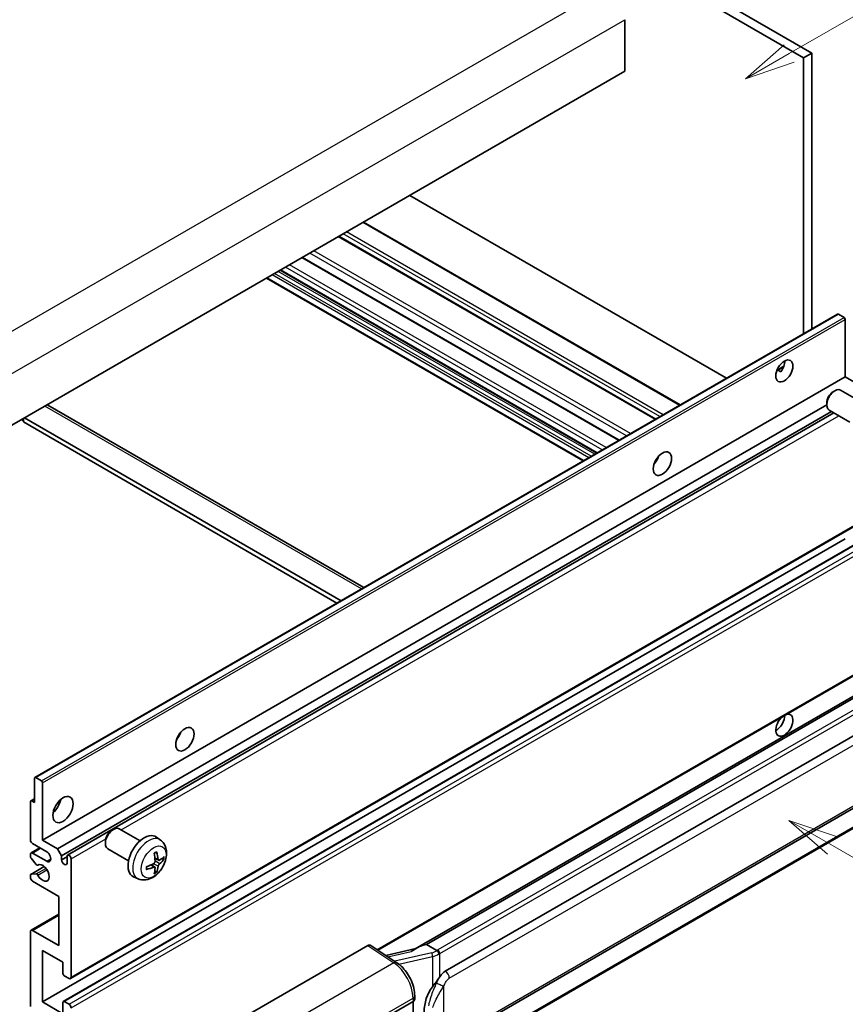
# Model space of a CAD drawing. Units: millimetres. Extents: x -4 to 11991, y 0 to 1545.
# Drawn here: x 349 to 513, y 675 to 871 of the extents above; entities that cross this region are included whole.
import ezdxf

# ---------------------------------------------------------------- set-up
doc = ezdxf.new("R2010")
doc.units = ezdxf.units.MM
for name, color, linetype, lineweight in [('Symbol (TK)', 100, 'Continuous', 18), ('Visible (ISO)', 7, 'Continuous', 35), ('Visible Narrow (ISO)', 7, 'Continuous', 25)]:
    doc.layers.add(name, color=color, linetype=linetype, lineweight=lineweight)
doc.styles.add('Note Text (TK2)', font='MS PGothic.ttf')

# ---------------------------------------------------------------- blocks, each defined once
blk = doc.blocks.new('バルーン1')
at = {"layer": 'Symbol (TK)', "color": 100}
for p, q in [((143.109, 184.755), (140.944, 186.005)), ((143.359, 185.188), (140.944, 186.005)), ((140.944, 186.005), (142.859, 184.322)), ((143.109, 184.755), (149.925, 180.82))]:
    blk.add_line(p, q, dxfattribs=at)
at = {"layer": 'Symbol (TK)'}
blk.add_circle((152.523, 179.32), 3, dxfattribs=at)
at = {"layer": 'Symbol (TK)', "color": 7, "insert": (152.523, 179.302), "char_height": 2, "attachment_point": 5, "style": 'Note Text (TK2)'}
blk.add_mtext('14', dxfattribs=at)
blk = doc.blocks.new('バルーン12')
at = {"layer": 'Symbol (TK)', "color": 100}
for p, q in [((140.96, 224.132), (150.446, 229.609)), ((140.71, 224.565), (138.795, 222.882)), ((140.96, 224.132), (138.795, 222.882)), ((138.795, 222.882), (141.21, 223.699))]:
    blk.add_line(p, q, dxfattribs=at)
at = {"layer": 'Symbol (TK)'}
blk.add_circle((153.044, 231.109), 3, dxfattribs=at)
at = {"layer": 'Symbol (TK)', "color": 7, "insert": (153.044, 231.091), "char_height": 2, "attachment_point": 5, "style": 'Note Text (TK2)'}
blk.add_mtext('2', dxfattribs=at)

msp = doc.modelspace()

# ---------------------------------------------------------------- linework, layer by layer
at = {"layer": 'Visible (ISO)'}
for p, q in [((394.3025, 928.9201), (506.2275, 864.3002)), ((392.6863, 927.987), (504.6112, 863.3671)), ((469.0538, 870.9255), (469.0538, 860.661)), ((506.2275, 864.3002), (504.6112, 863.3671)), ((506.2275, 864.3002), (506.2275, 809.4076)), ((504.6112, 863.3671), (504.6112, 808.4745)), ((469.0538, 860.661), (309.4497, 768.5135)), ((489.2777, 799.6217), (426.3042, 835.9795)), ((480.0708, 794.3061), (417.0973, 830.6639)), ((475.1886, 791.4874), (412.2151, 827.8451)), ((467.9352, 787.2996), (404.9617, 823.6574)), ((463.479, 784.7268), (400.5055, 821.0846)), ((460.7452, 783.1485), (397.7717, 819.5062)), ((351.7451, 720.2172), (511.3492, 812.3647)), ((512.652, 811.6945), (511.5207, 812.3477)), ((512.8945, 799.8903), (512.8945, 811.2746)), ((499.3144, 801.2173), (500.6796, 802.0055)), ((499.5288, 801.2251), (500.0945, 800.8985)), ((353.2904, 707.7428), (512.8945, 799.8903)), ((515.8441, 798.1873), (512.8945, 799.8903)), ((510.4704, 796.9237), (510.8176, 797.124)), ((516.0984, 794.8477), (511.96, 797.237)), ((354.3495, 794.2597), (417.17, 757.9903)), ((356.24, 706.0399), (509.2009, 794.3519)), ((509.2009, 794.7248), (509.2009, 794.3239)), ((513.8127, 790.8887), (509.6743, 793.278)), ((349.0477, 791.3754), (349.4518, 791.1421)), ((349.4518, 791.6087), (349.4518, 790.9089)), ((412.6273, 755.3676), (349.6538, 791.7254)), ((357.0481, 704.6402), (510.1239, 793.0185)), ((358.2574, 704.7384), (510.6434, 792.7185)), ((411.8192, 754.901), (349.4518, 790.9089)), ((475.259, 783.0713), (475.1241, 783.1491)), ((358.8289, 680.1869), (518.433, 772.3344)), ((357.402, 675.6598), (517.0061, 767.8073)), ((353.2904, 675.5496), (512.8945, 767.697)), ((419.9551, 685.8511), (518.433, 742.7073)), ((522.8507, 741.2211), (427.3558, 686.0871)), ((522.1959, 740.4074), (429.6498, 686.9758)), ((433.347, 681.6686), (523.3475, 733.6305)), ((351.6741, 715.208), (351.6741, 720.0603)), ((351.9165, 720.2003), (353.0479, 719.5471)), ((353.2904, 719.1271), (353.2904, 707.7428)), ((433.9184, 667.5683), (523.9189, 719.5301)), ((350.866, 707.7428), (350.866, 715.3946)), ((350.937, 715.5515), (351.6741, 715.9771)), ((351.1084, 715.5346), (351.6741, 715.208)), ((524.3179, 715.7779), (432.1399, 662.5589)), ((367.0287, 709.6752), (367.3759, 709.8755)), ((372.6568, 707.5992), (368.5184, 709.9885)), ((354.0985, 705.41), (351.2701, 707.043)), ((353.2904, 707.7428), (356.24, 706.0399)), ((365.7592, 707.4763), (365.7593, 707.0754)), ((376.7158, 707.7629), (375.9161, 708.3466)), ((350.9843, 705.205), (352.7189, 706.2065)), ((351.2701, 705.1767), (354.0985, 703.5437)), ((356.24, 706.0399), (357.0481, 704.6402)), ((370.3711, 703.6402), (366.2327, 706.0295)), ((350.866, 704.4674), (350.866, 704.9434)), ((352.0161, 702.8749), (350.9872, 704.1549)), ((357.0481, 704.6402), (357.0481, 703.8003)), ((357.0481, 703.8003), (358.1391, 704.4302)), ((358.1391, 703.1705), (358.1391, 704.4769)), ((358.9472, 704.0103), (358.9472, 680.4485)), ((376.3736, 703.7212), (375.6108, 704.0587)), ((376.9297, 704.0245), (377.2905, 703.9367)), ((350.937, 700.9294), (353.6102, 702.4728)), ((352.3088, 702.7505), (352.4421, 702.8274)), ((375.588, 702.3604), (374.9142, 702.8522)), ((375.8597, 701.4585), (375.6033, 701.7271)), ((350.866, 700.2777), (350.866, 700.7725)), ((350.9897, 700.9451), (352.0187, 701.0182)), ((356.5228, 696.5452), (351.2701, 699.5779)), ((372.2588, 700.0432), (371.3535, 700.4438)), ((356.5228, 686.7472), (356.5228, 696.5452)), ((350.9843, 689.8082), (356.5228, 693.0059)), ((350.866, 674.6164), (350.866, 689.5466)), ((351.2701, 689.7799), (356.5228, 686.7472)), ((353.2904, 685.8141), (353.2904, 675.5496)), ((357.331, 683.4812), (353.2904, 685.8141)), ((393.7254, 672.7668), (417.9406, 686.7475)), ((418.5313, 686.7921), (423.748, 683.3443)), ((427.4922, 686.1658), (421.5187, 684.8177)), ((429.5238, 686.9626), (429.6498, 686.9758)), ((429.6498, 686.9758), (431.6561, 685.8175)), ((357.331, 681.195), (357.331, 683.4812)), ((358.5431, 680.2152), (357.5734, 680.7751)), ((427.2715, 676.078), (427.2715, 676.7965)), ((353.2904, 675.5496), (357.331, 673.2167)), ((357.331, 673.2167), (357.331, 675.5029)), ((357.5734, 675.6429), (358.5431, 675.083)), ((417.5361, 670.184), (426.9367, 675.6115)), ((426.9372, 675.6118), (426.9372, 662.5478))]:
    msp.add_line(p, q, dxfattribs=at)
for centre, major_axis, ratio, start_param, end_param in [((511.5207, 812.0678), (-0.1714, 0.2969), 0.57735027, 5.49778714, 6.28318531), ((512.652, 811.4146), (-0.1714, 0.2969), 0.57735027, 3.92699082, 5.49778714), ((499.1564, 801.9899), (1.2, 2.0785), 0.57735027, 4.51267636, 5.54433963), ((510.8172, 795.2575), (-1.1429, -1.9795), 0.57735027, 3.14159265, 6.28318531), ((510.4701, 795.4579), (-0.8975, -1.5545), 0.57735027, 3.92675802, 5.49801994), ((353.4924, 792.7751), (0.8571, 1.4846), 0.57735027, 0, 0.19971262), ((474.1046, 784.027), (1.2857, 2.2269), 0.57735027, 4.37255207, 5.05222589), ((500.7726, 730.6048), (1.2, 2.0785), 0.57735027, 1.019141, 6.83484064), ((499.1564, 731.5379), (1.2, 2.0785), 0.57735027, 3.88043833, 5.51821391), ((379.1503, 729.205), (1.2857, 2.2269), 0.57735027, 4.37255207, 5.05222589), ((351.9165, 719.9203), (-0.1714, 0.2969), 0.57735027, 5.49778714, 7.06858347), ((353.0479, 719.2671), (0.1714, -0.2969), 0.57735027, 0.78539816, 2.35619449), ((351.1084, 715.2546), (-0.1714, 0.2969), 0.57735027, 5.49778714, 7.06858347), ((354.9066, 715.208), (1.4286, 2.4744), 0.57735027, 4.15479015, 5.26998781), ((367.3755, 708.009), (-1.1429, -1.9795), 0.57735027, 3.14159265, 6.28318531), ((367.0284, 708.2094), (-0.8975, -1.5545), 0.57735027, 3.92675802, 5.49801994), ((351.2701, 707.5096), (-0.2857, 0.4949), 0.57735027, 0.78539816, 2.35619449), ((373.4934, 704.4769), (-2.2857, -3.959), 0.57735027, 3.0796893, 6.34508866), ((351.2701, 704.7101), (-0.2857, 0.4949), 0.57735027, 5.49778714, 7.06858347), ((354.0985, 704.4769), (0.5714, -0.9897), 0.57735027, 5.49778714, 8.6393798), ((370.8685, 706.116), (2.9332, -6.8231), 0.55353421, 0.95931878, 1.19830308), ((370.6428, 705.9857), (-4.4679, 5.9326), 0.59526289, 3.96282307, 4.20180736), ((351.1084, 704.3274), (-0.1714, 0.2969), 0.57735027, 0.78539816, 1.83259571), ((357.5936, 703.5598), (0.3884, -0.6727), 0.57735027, 4.04450246, 6.95107183), ((358.5431, 704.2436), (-0.2857, 0.4949), 0.57735027, 3.92699082, 7.06858347), ((370.7615, 705.9305), (-7.3756, -0.8713), 0.55353421, 1.94328958, 2.18227387), ((370.7499, 705.9239), (-7.4236, -0.2184), 0.49462411, 2.44776077, 2.68674507), ((370.7499, 706.1844), (7.4226, -0.2509), 0.65417299, 5.62601221, 5.86499651), ((352.1374, 703.0474), (0.1714, -0.2969), 0.57735027, 4.97418837, 6.34725656), ((353.2904, 701.2109), (0.9143, -1.5836), 0.57735027, 4.64839472, 9.48884921), ((370.7615, 706.1911), (7.3717, -0.903), 0.59526289, 5.2229706, 5.46195489), ((370.8685, 706.1293), (3.5227, -6.5382), 0.49462411, 0.45484759, 0.69383188), ((370.6428, 705.999), (-3.9286, 6.3027), 0.65417299, 3.55978145, 3.79876575), ((351.1084, 700.6325), (-0.1714, 0.2969), 0.57735027, 6.00942214, 7.06858347), ((351.2701, 700.0444), (-0.2857, 0.4949), 0.57735027, 0.78539816, 2.35619449), ((352.1374, 700.7056), (-0.1714, 0.2969), 0.57735027, 4.64839472, 6.00942214), ((351.2701, 689.3134), (-0.2857, 0.4949), 0.57735027, 5.49778714, 7.06858347), ((417.9396, 685.8132), (0.5721, 0.9909), 0.5766475, 6.24832118, 7.06797448), ((424.6891, 681.9081), (5.4995, 4.8861), 0.24152145, 0.32505614, 1.02037269), ((433.347, 674.6467), (0.8745, 7.228), 0.40142867, 0.29272501, 0.66020146), ((357.5734, 681.0551), (-0.1714, 0.2969), 0.57735027, 0.78539816, 2.35619449), ((358.5431, 680.6818), (0.2857, -0.4949), 0.57735027, 5.49778714, 7.06858347), ((434.8187, 673.797), (0.5232, 7.013), 0.80430597, 0.8807959, 2.44577737), ((357.5734, 675.3629), (-0.1714, 0.2969), 0.57735027, 5.49778714, 7.06858347), ((426.1286, 676.078), (1.1429, 0), 0.57735027, 5.49778714, 6.28318531), ((358.5431, 674.6164), (0.2857, -0.4949), 0.57735027, 0.78539816, 2.35619449)]:
    msp.add_ellipse(centre, major_axis=major_axis, ratio=ratio, start_param=start_param, end_param=end_param, dxfattribs=at)
for centre, major_axis in [((500.7726, 801.0567), (1.2, 2.0785)), ((476.529, 782.6272), (1.2857, 2.2269)), ((381.5746, 727.8053), (1.2857, 2.2269)), ((357.331, 713.8082), (1.4286, 2.4744))]:
    msp.add_ellipse(centre, major_axis=major_axis, ratio=0.57735027, dxfattribs=at)
for points, knots in [([(499.312, 801.211), (499.3224, 801.2155), (499.3326, 801.2197), (499.3739, 801.2347), (499.4086, 801.2433), (499.4739, 801.2456), (499.5046, 801.2391), (499.5288, 801.2251)], [-0.0208094325, -0.0208094325, -0.0208094325, -0.0208094325, -0.0179856969, -0.0179856969, -0.0089928485, -0.0089928485, 0, 0, 0, 0]), ([(376.7158, 707.7629), (376.9738, 707.5746), (377.193, 707.343), (377.5587, 706.814), (377.6932, 706.5136), (377.8961, 705.834), (377.938, 705.4549), (377.9298, 704.6172), (377.8523, 704.1612), (377.5867, 703.2549), (377.3921, 702.806), (376.9106, 701.9672), (376.6249, 701.577), (375.9664, 700.8753), (375.5933, 700.5638), (374.7659, 700.0808), (374.3132, 699.8994), (373.4284, 699.7833), (373.0221, 699.799), (372.4988, 699.9471), (372.3772, 699.9907), (372.2588, 700.0432)], [5.5596905, 5.5596905, 5.5596905, 5.5596905, 5.76465035, 5.76465035, 5.99724023, 5.99724023, 6.29459763, 6.29459763, 6.66985758, 6.66985758, 7.06428247, 7.06428247, 7.45411883, 7.45411883, 7.84838663, 7.84838663, 8.22269251, 8.22269251, 8.4943548, 8.4943548, 8.57747644, 8.57747644, 8.57747644, 8.57747644]), ([(375.4695, 705.0634), (375.4869, 705.0757), (375.5043, 705.0877), (375.5519, 705.1197), (375.5822, 705.139), (375.6426, 705.1758), (375.6727, 705.1932), (375.7328, 705.226), (375.7628, 705.2414), (375.8223, 705.2701), (375.8519, 705.2834), (375.8813, 705.2957)], [4.599557922, 4.599557922, 4.599557922, 4.599557922, 4.630897721, 4.630897721, 4.685414191, 4.685414191, 4.739930661, 4.739930661, 4.794447131, 4.794447131, 4.848963601, 4.848963601, 4.848963601, 4.848963601]), ([(375.9073, 705.4069), (375.9121, 705.3925), (375.9152, 705.3768), (375.9164, 705.3499), (375.914, 705.3347), (375.9047, 705.3136), (375.8963, 705.3039), (375.8853, 705.2976), (375.8834, 705.2966), (375.8813, 705.2958)], [0.0145600729, 0.0145600729, 0.0145600729, 0.0145600729, 0.0187226824, 0.0187226824, 0.0234298311, 0.0234298311, 0.0280690561, 0.0280690561, 0.028985175, 0.028985175, 0.028985175, 0.028985175]), ([(375.6449, 703.5284), (375.6464, 703.4866), (375.6406, 703.439), (375.6134, 703.3446), (375.592, 703.2978), (375.5414, 703.2171), (375.5089, 703.1777), (375.4466, 703.1223), (375.4184, 703.1027), (375.3905, 703.0879)], [0, 0, 0, 0, 0.0125039067, 0.0125039067, 0.0250078135, 0.0250078135, 0.0375277995, 0.0375277995, 0.0466766392, 0.0466766392, 0.0466766392, 0.0466766392]), ([(376.5263, 703.7436), (376.4963, 703.7246), (376.464, 703.7125), (376.4033, 703.7089), (376.375, 703.7173), (376.3293, 703.7492), (376.3088, 703.7749), (376.2836, 703.8324), (376.2761, 703.8607), (376.2719, 703.8904)], [0, 0, 0, 0, 0.0124997785, 0.0124997785, 0.0249995571, 0.0249995571, 0.0375236714, 0.0375236714, 0.0466766062, 0.0466766062, 0.0466766062, 0.0466766062]), ([(377.4662, 703.9832), (377.4592, 703.9736), (377.4484, 703.9639), (377.4245, 703.9487), (377.4067, 703.9412), (377.3738, 703.9329), (377.353, 703.9306), (377.3211, 703.9313), (377.3048, 703.9333), (377.2905, 703.9367)], [0.0145600729, 0.0145600729, 0.0145600729, 0.0145600729, 0.0187226824, 0.0187226824, 0.0234298311, 0.0234298311, 0.0280690561, 0.0280690561, 0.0318102328, 0.0318102328, 0.0318102328, 0.0318102328]), ([(373.9781, 701.9994), (373.9784, 701.9972), (373.9786, 701.995), (373.9786, 701.9824), (373.9744, 701.9703), (373.9608, 701.9517), (373.9488, 701.942), (373.9249, 701.9296), (373.9097, 701.9244), (373.8949, 701.9214)], [0.0455535579, 0.0455535579, 0.0455535579, 0.0455535579, 0.0464696768, 0.0464696768, 0.0511089018, 0.0511089018, 0.0558160505, 0.0558160505, 0.05997866, 0.05997866, 0.05997866, 0.05997866]), ([(373.9782, 701.9994), (373.9741, 702.031), (373.9709, 702.0633), (373.966, 702.1293), (373.9644, 702.1629), (373.9627, 702.2313), (373.9627, 702.2661), (373.9643, 702.3368), (373.966, 702.3727), (373.9698, 702.43), (373.9715, 702.4511), (373.9735, 702.4723)], [3.005018033, 3.005018033, 3.005018033, 3.005018033, 3.059534503, 3.059534503, 3.114050973, 3.114050973, 3.168567443, 3.168567443, 3.223083913, 3.223083913, 3.254423712, 3.254423712, 3.254423712, 3.254423712]), ([(375.3905, 702.3638), (375.4274, 702.3788), (375.4658, 702.3874), (375.5339, 702.3867), (375.5637, 702.3774), (375.6084, 702.3461), (375.6262, 702.3219), (375.6431, 702.2692), (375.646, 702.2437), (375.6449, 702.217)], [0, 0, 0, 0, 0.0124997785, 0.0124997785, 0.0249995571, 0.0249995571, 0.0375236714, 0.0375236714, 0.0466766062, 0.0466766062, 0.0466766062, 0.0466766062]), ([(375.8597, 701.4585), (375.8698, 701.4479), (375.8798, 701.4348), (375.8963, 701.4075), (375.9047, 701.3883), (375.914, 701.3557), (375.9164, 701.3365), (375.9152, 701.3082), (375.9121, 701.294), (375.9073, 701.2831)], [0.0427285001, 0.0427285001, 0.0427285001, 0.0427285001, 0.0464696768, 0.0464696768, 0.0511089018, 0.0511089018, 0.0558160505, 0.0558160505, 0.05997866, 0.05997866, 0.05997866, 0.05997866]), ([(376.2719, 702.579), (376.2774, 702.6167), (376.2892, 702.6609), (376.3238, 702.751), (376.3468, 702.7969), (376.3963, 702.8783), (376.4261, 702.9191), (376.4801, 702.9794), (376.5037, 703.0017), (376.5263, 703.0195)], [0, 0, 0, 0, 0.0125039067, 0.0125039067, 0.0250078135, 0.0250078135, 0.0375277995, 0.0375277995, 0.0466766392, 0.0466766392, 0.0466766392, 0.0466766392]), ([(432.0833, 685.1247), (432.0832, 685.1257), (432.083, 685.1266), (432.0745, 685.1822), (432.0577, 685.2422), (432.0081, 685.3697), (431.9751, 685.4361), (431.8977, 685.5638), (431.8541, 685.624), (431.7619, 685.7301), (431.7143, 685.7752), (431.6676, 685.81)], [-0.0003297628, -0.0003297628, -0.0003297628, -0.0003297628, 0, 0, 0.0189079865, 0.0189079865, 0.0385885202, 0.0385885202, 0.0581261217, 0.0581261217, 0.0775105008, 0.0775105008, 0.0775105008, 0.0775105008]), ([(427.2715, 676.7965), (427.2715, 677.2765), (427.2102, 677.7716), (426.9835, 678.7671), (426.8177, 679.2673), (426.3969, 680.2416), (426.1419, 680.7154), (425.5605, 681.6033), (425.2343, 682.0174), (424.5282, 682.7554), (424.1486, 683.0795), (423.748, 683.3443)], [0, 0, 0, 0, 0.30717795, 0.30717795, 0.6143559, 0.6143559, 0.92153385, 0.92153385, 1.22871179, 1.22871179, 1.53588974, 1.53588974, 1.53588974, 1.53588974]), ([(430.8014, 678.5856), (431.0046, 678.8471), (431.2218, 679.1352), (431.7201, 679.8081), (432.0038, 680.1974), (432.2582, 680.5712)], [0.251927497, 0.251927497, 0.251927497, 0.251927497, 0.346143771, 0.346143771, 0.465492697, 0.465492697, 0.465492697, 0.465492697])]:
    msp.add_open_spline(points, degree=3, knots=knots, dxfattribs=at)
msp.add_open_spline([(431.6561, 685.8175), (431.6599, 685.8153), (431.6638, 685.8128), (431.6676, 685.81)], degree=3, dxfattribs=at)
at = {"layer": 'Visible Narrow (ISO)'}
for p, q in [((304.1969, 784.1436), (465.4173, 877.2242)), ((307.8335, 777.8449), (469.0538, 870.9255)), ((479.9035, 794.2095), (416.93, 830.5673)), ((476.671, 792.3432), (413.6975, 828.701)), ((475.0547, 791.4101), (412.0812, 827.7678)), ((476.0245, 791.97), (413.051, 828.3277)), ((469.4064, 788.149), (406.4329, 824.5068)), ((470.1863, 788.5993), (407.2128, 824.9571)), ((467.8013, 787.2223), (404.8278, 823.5801)), ((463.0945, 784.5048), (400.121, 820.8626)), ((463.5794, 784.7848), (400.6059, 821.1426)), ((464.5492, 785.3447), (401.5756, 821.7024)), ((465.3573, 785.8112), (402.3838, 822.169)), ((460.9126, 783.2451), (397.9391, 819.6029)), ((461.8823, 783.805), (398.9088, 820.1628)), ((462.3672, 784.0849), (399.3937, 820.4427)), ((351.9165, 720.2003), (511.5207, 812.3477)), ((353.0479, 719.5471), (512.652, 811.6945)), ((353.2904, 719.1271), (512.8945, 811.2746)), ((499.5288, 801.2251), (500.6261, 801.8586)), ((416.6679, 757.7004), (353.6944, 794.0582)), ((368.9101, 709.7624), (511.6189, 792.1553)), ((475.1837, 782.9601), (475.0655, 783.0283)), ((358.9472, 680.4485), (518.5513, 772.596)), ((357.5734, 675.6429), (517.1775, 767.7903)), ((358.5431, 675.083), (518.1473, 767.2305)), ((358.9472, 674.3831), (518.5513, 766.5306)), ((419.7991, 685.9542), (518.5513, 742.9688)), ((429.5238, 686.9626), (522.1845, 740.4603)), ((524.0322, 739.1347), (431.8542, 685.9157)), ((432.2582, 685.2158), (524.4362, 738.4348)), ((434.1551, 680.2689), (524.1556, 732.2307)), ((524.1556, 720.0533), (434.1551, 668.0914)), ((351.1084, 715.5346), (351.6741, 715.8612)), ((524.4362, 716.0395), (432.2582, 662.8205)), ((358.9472, 704.0103), (365.8252, 707.9813)), ((351.2701, 705.1767), (352.8863, 706.1099)), ((354.0985, 703.5437), (354.9066, 704.0103)), ((376.2719, 703.8904), (375.5952, 704.2151)), ((376.5263, 703.0195), (375.6414, 703.6148)), ((350.9897, 700.9451), (353.6204, 702.4639)), ((352.0187, 701.0182), (353.9396, 702.1272)), ((352.3194, 702.7574), (352.4365, 702.825)), ((352.3195, 700.7854), (354.1443, 701.8389)), ((375.3905, 702.3638), (374.771, 702.7875)), ((376.2719, 702.579), (375.314, 703.0477)), ((351.2701, 689.7799), (356.5228, 692.8126)), ((417.9406, 686.7475), (423.1461, 683.3071)), ((421.9242, 684.5497), (426.5598, 685.5959)), ((430.6455, 685.3092), (423.2875, 683.6486)), ((424.1047, 683.0889), (430.8014, 684.6003)), ((430.8014, 684.6003), (430.8014, 678.5856)), ((432.2582, 680.5712), (432.2582, 685.2158)), ((423.1461, 683.3071), (405.1428, 672.913)), ((433.0664, 668.3552), (433.0664, 678.7479)), ((409.0424, 665.9987), (426.9367, 676.33)), ((426.9367, 676.33), (426.9367, 675.6115))]:
    msp.add_line(p, q, dxfattribs=at)
for centre, major_axis, ratio, start_param, end_param in [((374.3492, 703.9828), (2.2328, 3.8673), 0.57735027, 6.22128195, 9.48668132), ((375.6806, 703.2141), (-1.2728, -2.2045), 0.57735027, 3.80068814, 4.05329349), ((375.6309, 703.2428), (-1.1847, -2.0519), 0.57735027, 2.21917009, 2.42536283), ((375.6806, 703.2141), (1.2728, 2.2045), 0.57735027, 5.37148447, 5.62408982), ((375.6806, 703.2141), (-1.2728, -2.2045), 0.57735027, 5.37148447, 5.62408982), ((375.6806, 703.2141), (1.2728, 2.2045), 0.57735027, 3.80068814, 4.05329349), ((375.6309, 703.2428), (-1.1847, -2.0519), 0.57735027, 0.71622982, 0.92242257), ((430.5259, 686.572), (-1.6592, -0.6109), 0.70556137, 1.38645418, 2.04544975), ((430.642, 686.6155), (-1.7143, 0), 0.57735027, 2.20375859, 2.35619449), ((431.8542, 685.4491), (0.2857, -0.4949), 0.57735027, 0.78539816, 2.35619449), ((430.7616, 684.9294), (0.1258, -0.5574), 0.07194267, 3.94650419, 5.32764848), ((430.642, 686.1922), (2.2524, 0.5674), 0.68484185, 4.61135463, 5.22383374), ((430.642, 686.149), (2.2857, 0), 0.57735027, 5.39468126, 5.49778714), ((423.1179, 682.3909), (0.6301, 0.9534), 0.5766475, 0, 0.81965331), ((423.009, 678.728), (2.7404, -5.0155), 0.56100804, 0.79860416, 2.3344939), ((433.347, 680.7355), (-0.5714, 0.9897), 0.57735027, 3.92699082, 5.49778714), ((432.2582, 679.2145), (1.0416, -0.4702), 0.13919307, 4.08994088, 5.66073721), ((426.1286, 676.7965), (1.1429, 0), 0.57735027, 5.49778714, 6.28318531)]:
    msp.add_ellipse(centre, major_axis=major_axis, ratio=ratio, start_param=start_param, end_param=end_param, dxfattribs=at)
msp.add_ellipse((375.3763, 703.3898), major_axis=(-1.7536, -3.0374), ratio=0.57735027, dxfattribs=at)
for points, knots in [([(432.2582, 680.5712), (432.2423, 680.5478), (432.2267, 680.5245), (432.2114, 680.5013), (432.0806, 680.3034), (431.9698, 680.1123), (431.7687, 679.7359), (431.6792, 679.5514), (431.5978, 679.3709)], [-0.0902431044, -0.0902431044, -0.0902431044, -0.0902431044, -0.0852480424, -0.0852480424, -0.0852480424, -0.0426240212, -0.0426240212, 0, 0, 0, 0]), ([(433.0664, 678.7479), (433.1325, 678.8945), (433.2037, 679.0409), (433.3571, 679.3279), (433.4389, 679.4682), (433.5285, 679.6039), (433.6314, 679.7596), (433.7446, 679.9094), (433.9582, 680.13), (434.0572, 680.2124), (434.1551, 680.2689)], [0, 0, 0, 0, 0.042624021, 0.042624021, 0.085248042, 0.085248042, 0.085248042, 0.134155965, 0.134155965, 0.170496085, 0.170496085, 0.170496085, 0.170496085]), ([(431.5978, 679.3709), (431.4622, 679.0705), (431.3362, 678.7844), (431.0282, 678.0635), (430.8592, 677.6451), (430.5329, 676.7693), (430.3812, 676.3148), (430.1507, 675.4939), (430.0642, 675.1258), (429.9987, 674.7605)], [-0.425024641, -0.425024641, -0.425024641, -0.425024641, -0.354088722, -0.354088722, -0.240591253, -0.240591253, -0.109280085, -0.109280085, 0, 0, 0, 0]), ([(430.8812, 674.4584), (430.9756, 674.7982), (431.1001, 675.1402), (431.4293, 675.9038), (431.6448, 676.3272), (432.0992, 677.1445), (432.332, 677.5356), (432.7386, 678.2066), (432.9012, 678.4723), (433.0664, 678.7479)], [0, 0, 0, 0, 0.109280085, 0.109280085, 0.240591253, 0.240591253, 0.354088722, 0.354088722, 0.425024641, 0.425024641, 0.425024641, 0.425024641])]:
    msp.add_open_spline(points, degree=3, knots=knots, dxfattribs=at)

# ---------------------------------------------------------------- block references
at = {"layer": 'Symbol (TK)', "xscale": 4, "yscale": 4, "zscale": 4}
for name in ['バルーン12', 'バルーン1']:
    msp.add_blockref(name, (-62.1143, -32.3514), dxfattribs=at)

doc.saveas('drawing.dxf')
